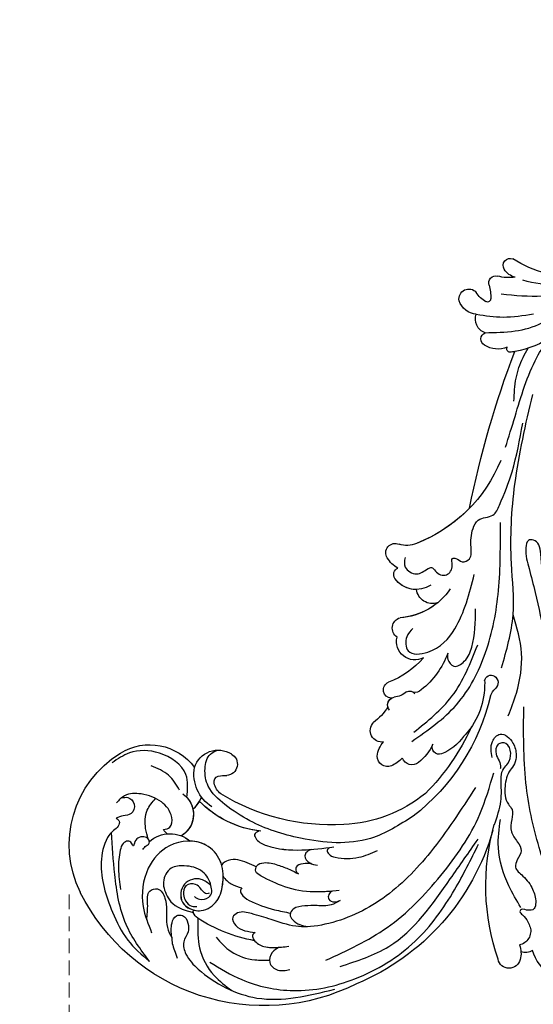
# Model space of a CAD drawing. Units: millimetres. Extents: x 2594 to 6794, y 5083 to 6568.
# Drawn here: x 3296 to 3407, y 5616 to 5829 of the extents above; entities that cross this region are included whole.
import ezdxf

# ---------------------------------------------------------------- set-up
doc = ezdxf.new("R2010")
doc.units = ezdxf.units.MM
doc.linetypes.add('HIDDEN', pattern=[9.525, 6.35, -3.175])
doc.layers.add('A-04.尺寸標註', color=4, linetype='Continuous')
doc.layers.add('H-08.木作(細線)', color=8, linetype='Continuous')
doc.styles.add('新細明體', font='txt')
doc.dimstyles.new('5', dxfattribs={"dimtxt": 12.5, "dimasz": 3.75, "dimexe": 2.5, "dimexo": 2.5, "dimgap": 1.5, "dimtad": 2, "dimdec": 0, "dimtxsty": '新細明體', "dimblk": 'ARCHTICK', "dimcen": 5, "dimclrd": 8, "dimclre": 8, "dimclrt": 4, "dimadec": 0, "dimazin": 0, "dimtfac": 1, "dimtdec": 0, "dimtix": 1, "dimtmove": 2, "dimatfit": 3, "dimldrblk": 'OPEN90', "dimfxl": 1.25, "dimlwd": 9, "dimlwe": 9, "dimarcsym": 0})

# ---------------------------------------------------------------- blocks, each defined once
blk = doc.blocks.new('SE-21057L-d')
at = {"layer": 'H-08.木作(細線)', "ltscale": 0.2}
for centre, radius, start, end in [((51.5, 116.25), 44.47, 24.4831, 114.5205), ((51.5, 116.25), 44.47, 24.4831, 114.5205), ((51.5, 116.25), 44.47, 24.4831, 114.5205), ((42.85, 135.64), 23.23, 114.9612, 199.6203), ((42.85, 135.64), 23.23, 114.9612, 199.6203), ((42.85, 135.64), 23.23, 114.9612, 199.6203), ((44.5, 139.98), 6.79, 189.9816, 271.1723), ((44.5, 139.98), 6.79, 189.9816, 271.1723), ((39.73, 131.95), 3.12, 88.878, 112.1187), ((39.73, 131.95), 3.12, 88.878, 112.1187), ((47.36, 110.24), 50.87, 337.1047, 28.714), ((47.36, 110.24), 50.87, 337.1047, 28.714), ((47.36, 110.24), 50.87, 337.1047, 28.714), ((37.34, 131.66), 5.43, 266.4432, 19.8591), ((37.34, 131.66), 5.43, 278.6318, 19.8591), ((37.34, 131.66), 5.43, 309.8548, 19.8591), ((44.5, 139.98), 6.79, 252.4195, 271.1723), ((32.32, 131.82), 12.02, 199.3086, 284.8671), ((32.32, 131.82), 12.02, 199.3086, 284.8671), ((32.32, 131.82), 12.02, 199.3086, 284.8671), ((29.74, 126.63), 11.11, 347.6449, 4.4346), ((29.74, 126.63), 11.11, 352.7662, 4.4346), ((29.74, 126.63), 11.11, 352.7662, 4.4346), ((42.72, 116.18), 8.35, 83.6516, 151.2395), ((43.39, 103.44), 21.95, 57.511, 96.8702), ((43.39, 103.44), 21.95, 57.511, 96.8702), ((43.39, 103.44), 21.95, 58.448, 96.8702), ((40.38, 118.26), 5.34, 158.6988, 263.7182), ((40.38, 118.26), 5.34, 158.6988, 263.7182), ((40.38, 118.26), 5.34, 158.6988, 263.7182), ((41.63, 119.2), 1.26, 128.1877, 214.7138), ((41.63, 119.2), 1.26, 128.1877, 214.7138), ((41.63, 119.2), 1.26, 128.1877, 214.7138), ((43.27, 117.35), 3.72, 88.007, 130.487), ((43.27, 117.35), 3.72, 88.007, 130.487), ((43.27, 117.35), 3.72, 88.007, 130.487), ((37.63, 75.83), 45.61, 47.7903, 82.7257), ((37.63, 75.83), 45.61, 47.7903, 82.7257), ((37.63, 75.83), 45.61, 47.7903, 82.7257), ((40.25, 115.38), 2.47, 259.4137, 47.3872), ((40.25, 115.38), 2.47, 259.4137, 47.3872), ((40.25, 115.38), 2.47, 259.4137, 47.3872), ((45.72, 122.43), 6.46, 217.6277, 234.0751), ((45.72, 122.43), 6.46, 217.6277, 234.0751), ((45.72, 122.43), 6.46, 217.6277, 234.0751), ((138.64, 70.16), 48.84, 122.3263, 156.9838), ((138.64, 70.16), 48.84, 122.3263, 156.9838), ((138.64, 70.16), 48.84, 122.3263, 156.9838), ((114.06, 109.51), 2.46, 335.2788, 128.7619), ((114.06, 109.51), 2.46, 335.2788, 128.7619), ((114.06, 109.51), 2.46, 335.2788, 128.7619), ((48.23, 86.86), 30.32, 12.3441, 48.6249), ((48.23, 86.86), 30.32, 12.3441, 48.6249), ((48.23, 86.86), 30.32, 12.3441, 48.6249), ((111.74, 110.42), 4.95, 299.5021, 336.957), ((111.74, 110.42), 4.95, 317.4271, 336.957), ((111.74, 110.42), 4.95, 317.4271, 336.957), ((114.37, 104.28), 2.97, 19.8091, 70.0356), ((114.37, 104.28), 2.97, 19.8091, 70.0356), ((114.37, 104.28), 2.97, 19.8091, 70.0356), ((122.2, 98.2), 8.69, 81.462, 125.4324), ((122.2, 98.2), 8.69, 81.462, 125.4324), ((122.2, 98.2), 8.69, 81.462, 125.4324), ((111.81, 104.16), 3.07, 305.2256, 39.5567), ((111.81, 104.16), 3.07, 305.2256, 39.5567), ((33.86, 88), 46.28, 334.4987, 13.4858), ((66.42, 92.2), 2.22, 28.3909, 142.0455), ((66.42, 92.2), 2.22, 28.3909, 142.0455), ((66.42, 92.2), 2.22, 28.3909, 142.0455), ((68.77, 90.79), 4.96, 145.8472, 185.6956), ((68.77, 90.79), 4.96, 145.8472, 185.6956), ((68.77, 90.79), 4.96, 145.8472, 185.6956), ((63.09, 90.22), 6.09, 2.5933, 29.9734), ((63.09, 90.22), 6.09, 2.5933, 29.9734), ((63.09, 90.22), 6.09, 2.5933, 29.9734), ((29.99, 87.99), 48.15, 345.5345, 6.3788), ((29.99, 87.99), 48.15, 345.5345, 6.3788), ((29.99, 87.99), 48.15, 345.5345, 6.3788), ((61.98, 88.66), 2.47, 41.3672, 185.7313), ((61.98, 88.66), 2.47, 41.3672, 185.7313), ((61.98, 88.66), 2.47, 41.3672, 185.7313), ((70.32, 88.57), 2.23, 12.4918, 120.7759), ((70.32, 88.57), 2.23, 12.4918, 120.7759), ((70.32, 88.57), 2.23, 12.4918, 120.7759), ((45.89, 85.23), 14, 354.2852, 13.1521), ((45.89, 85.23), 14, 354.2852, 13.1521), ((45.89, 85.23), 14, 354.2852, 13.1521), ((61.27, 86.64), 11.49, 346.9333, 12.1423), ((61.27, 86.64), 11.49, 346.9333, 12.1423), ((61.27, 86.64), 11.49, 346.9333, 12.1423), ((73.93, 83.69), 1.51, 32.2668, 166.4685), ((73.93, 83.69), 1.51, 32.2668, 166.4685), ((73.93, 83.69), 1.51, 32.2668, 166.4685), ((60.88, 82.44), 1.75, 100.9337, 219.624), ((60.88, 82.44), 1.75, 127.2573, 198.876), ((60.88, 82.44), 1.75, 127.2573, 198.876), ((65.42, 79.09), 11.18, 357.258, 28.9115), ((65.42, 79.09), 11.18, 357.258, 28.9115), ((65.42, 79.09), 11.18, 357.258, 28.9115), ((58.16, 80.46), 1.78, 53.2384, 209.3893), ((58.16, 80.46), 1.78, 53.2384, 209.3893), ((58.16, 80.46), 1.78, 53.2384, 209.3893), ((56.49, 78.01), 4.5, 9.4931, 47.4957), ((39.62, 69.85), 19.58, 2.7131, 29.8068), ((39.62, 69.85), 19.58, 2.7131, 29.8068), ((39.62, 69.85), 19.58, 2.7131, 29.8068), ((62.13, 79.21), 1.28, 200.7398, 290.5451), ((61.38, 76.31), 1.77, 3.8347, 66.4394), ((60.73, 77.04), 15.93, 322.2561, 5.4573), ((60.73, 77.04), 15.93, 322.2561, 5.4573), ((60.73, 77.04), 15.93, 356.1402, 5.4573), ((45.8, 72.44), 17.79, 341.0711, 12.9311), ((55.54, 69.14), 3.99, 24.1895, 154.8463), ((55.54, 69.14), 3.99, 24.1895, 154.8463), ((55.54, 69.14), 3.99, 24.1895, 154.8463), ((51.73, 68.51), 2.33, 85.0421, 215.0364), ((51.73, 68.51), 2.33, 85.0421, 215.0364), ((51.73, 68.51), 2.33, 85.0421, 215.0364), ((79.19, 66.82), 3.78, 160.5559, 189.6979), ((40.03, 56.63), 14.39, 355.426, 47.1544), ((40.03, 56.63), 14.39, 11.7938, 47.1544), ((40.03, 56.63), 14.39, 11.7938, 47.1544), ((73.8, 65.62), 1.4, 148.78, 263.2704), ((67.73, 70.81), 6.61, 317.5365, 327.8186), ((67.73, 70.81), 6.61, 317.5365, 327.8186), ((73.82, 65.89), 1.68, 263.8676, 9.7573), ((44.14, 59.79), 1.57, 109.7543, 204.9916), ((44.14, 59.79), 1.57, 109.7543, 204.9916), ((44.14, 59.79), 1.57, 109.7543, 204.9916), ((45.15, 55.78), 5.7, 17.4392, 105.6416), ((45.15, 55.78), 5.7, 50.7186, 105.6416), ((45.15, 55.78), 5.7, 50.7186, 105.6416), ((51.18, 57.64), 3.52, 33.2609, 133.5032), ((51.18, 57.64), 3.52, 33.2609, 133.5032), ((51.18, 57.64), 3.52, 33.2609, 133.5032), ((40.19, 56.9), 2.02, 107.3348, 256.4771), ((40.19, 56.9), 2.02, 107.3348, 256.4771), ((40.19, 56.9), 2.02, 107.3348, 256.4771), ((41.77, 52.4), 6.79, 82.0105, 108.7754), ((41.77, 52.4), 6.79, 82.0105, 108.7754), ((41.77, 52.4), 6.79, 82.0105, 108.7754), ((37.71, 49.87), 5.45, 27.6524, 68.4417), ((37.71, 49.87), 5.45, 27.6524, 68.4417), ((37.71, 49.87), 5.45, 27.6524, 68.4417), ((14.42, 36.26), 32.43, 343.485, 29.8642), ((14.42, 36.26), 32.43, 343.485, 29.8642), ((14.42, 36.26), 32.43, 5.3453, 29.8642), ((233.94, -57.93), 210.96, 152.5628, 162.1308), ((233.94, -57.93), 210.96, 152.5628, 162.1308), ((233.94, -57.93), 210.96, 152.5628, 162.1308), ((26.93, 8.35), 1.5, 80.3944, 207.3149), ((26.93, 8.35), 1.5, 80.3944, 207.3149), ((26.93, 8.35), 1.5, 80.3944, 207.3149), ((26.65, 4.54), 5.31, 28.8205, 84.2502), ((26.65, 4.54), 5.31, 28.8205, 84.2502), ((26.65, 4.54), 5.31, 28.8205, 84.2502), ((19.22, 2.27), 4.2, 55.1343, 123.2487), ((19.22, 2.27), 4.2, 55.1343, 123.2487), ((19.22, 2.27), 4.2, 55.1343, 123.2487), ((24.55, 4.76), 3.09, 70.0955, 161.9926), ((24.55, 4.76), 3.09, 70.0955, 161.9926), ((24.55, 4.76), 3.09, 70.0955, 161.9926), ((31.99, 7.02), 0.694, 48.2169, 173.7042), ((31.99, 7.02), 0.694, 48.2169, 173.7042), ((31.99, 7.02), 0.694, 48.2169, 173.7042), ((19.21, -5.78), 18.79, 18.2022, 45.1716), ((19.21, -5.78), 18.79, 18.2022, 45.1716), ((19.21, -5.78), 18.79, 42.0625, 45.1716), ((18.29, 4.15), 2.13, 130.1012, 280.7015), ((18.29, 4.15), 2.13, 130.1012, 280.7015), ((18.29, 4.15), 2.13, 130.1012, 280.7015), ((20.57, -3.03), 5.44, 79.6603, 110.289), ((20.57, -3.03), 5.44, 79.6603, 110.289), ((20.57, -3.03), 5.44, 79.6603, 110.289), ((21.42, 1.62), 0.707, 317.5051, 80.1685), ((21.42, 1.62), 0.707, 317.5051, 80.1685), ((21.42, 1.62), 0.707, 317.5051, 80.1685), ((13.77, 7.3), 10.24, 306.7887, 323.0272), ((13.77, 7.3), 10.24, 306.7887, 323.0272), ((13.77, 7.3), 10.24, 306.7887, 323.0272), ((20.68, -2.2), 1.52, 121.2815, 245.341), ((20.68, -2.2), 1.52, 121.2815, 245.341), ((20.68, -2.2), 1.52, 121.2815, 245.341), ((16.53, -11.88), 9.02, 42.5123, 67.0192), ((16.53, -11.88), 9.02, 42.5123, 67.0192), ((16.53, -11.88), 9.02, 42.5123, 67.0192), ((20.77, -7.08), 1.54, 108.8322, 252.3817), ((20.77, -7.08), 1.54, 108.8322, 252.3817), ((20.77, -7.08), 1.54, 108.8322, 252.3817), ((21.54, -9.06), 3.66, 63.3851, 110.2003), ((21.54, -9.06), 3.66, 63.3851, 110.2003), ((21.54, -9.06), 3.66, 63.3851, 110.2003), ((18.57, -22.74), 17.6, 19.3108, 69.038), ((18.51, -29.64), 21.16, 63.7908, 85.1138), ((18.51, -29.64), 21.16, 63.7908, 85.1138), ((18.51, -29.64), 21.16, 63.7908, 85.1138)]:
    blk.add_arc(centre, radius, start, end, dxfattribs=at)
at = {"layer": 'H-08.木作(細線)'}
for centre, radius, start, end in [((54.98, 144.49), 0.36, 112.6924, 217.0575), ((56.09, 142.59), 2.56, 85.2136, 119.2753), ((53.14, 112.34), 32.96, 61.3498, 84.4842)]:
    blk.add_arc(centre, radius, start, end, dxfattribs=at)
at = {"layer": 'H-08.木作(細線)', "ltscale": 0.2}
for points, knots in [([(29.04, 139.38), (29.39, 139.35), (30.11, 139.29), (30.66, 140.56), (30.09, 141.96), (30.21, 145), (33.15, 150.72), (39.81, 155.18), (47.27, 158.73), (51.8, 158.89), (54.01, 158.97)], [0, 0, 0, 0, 0.939122, 1.984582, 3.405151, 5.391109, 10.890691, 21.908099, 28.79476, 35.353388, 35.353388, 35.353388, 35.353388]), ([(29.04, 139.38), (29.39, 139.35), (30.11, 139.29), (30.66, 140.56), (30.09, 141.96), (30.21, 145), (33.15, 150.72), (39.81, 155.18), (47.27, 158.73), (51.8, 158.89), (54.01, 158.97)], [0, 0, 0, 0, 0.939122, 1.984582, 3.405151, 5.391109, 10.890691, 21.908099, 28.79476, 35.353388, 35.353388, 35.353388, 35.353388]), ([(54.01, 158.97), (50.93, 158.16), (44.24, 156.39), (36.74, 149.55), (32.21, 144.6), (30.17, 142.36)], [0, 0, 0, 0, 9.420938, 20.49312, 29.634939, 29.634939, 29.634939, 29.634939]), ([(54.13, 137.87), (53.28, 137.85), (51.15, 137.79), (48.57, 141.2), (51.39, 145.62), (56.44, 143.98), (57.69, 139.44), (55.82, 135.4), (52.65, 132.03), (46.54, 130.97), (40.94, 136.11), (40.61, 144.16), (44.59, 150.53), (48.78, 152.87), (50.53, 153.85)], [0, 0, 0, 0, 2.4583, 6.210213, 10.136247, 14.562275, 18.626248, 22.775206, 27.43517, 32.013347, 39.911951, 46.575457, 54.872684, 60.879089, 60.879089, 60.879089, 60.879089]), ([(54.57, 151.94), (53.83, 151.19), (52.69, 150.02), (52.06, 147.73), (53.58, 146.33), (55.42, 147.21), (56.87, 148.77), (56.82, 151.32), (59.63, 153.29), (66.56, 154.21), (79.02, 151.68), (85.51, 143.19), (89.04, 138.58)], [0, 0, 0, 0, 3.160818, 4.950605, 6.279169, 8.331923, 10.156178, 12.561128, 15.223105, 19.416063, 33.571691, 50.495512, 50.495512, 50.495512, 50.495512]), ([(54.57, 151.94), (54.85, 152.27), (55.48, 152.99), (56.84, 153.75), (57.78, 154.34), (58.28, 154.66)], [0, 0, 0, 0, 1.300112, 2.841311, 4.627527, 4.627527, 4.627527, 4.627527]), ([(47.95, 152.35), (47.37, 151.42), (46.29, 149.73), (43.96, 147.49), (45.72, 145.05), (49.23, 146.53), (50.8, 149.42), (53.07, 151.39), (54.21, 151.81), (54.57, 151.94)], [0, 0, 0, 0, 3.445949, 6.271906, 7.985981, 10.535677, 15.617679, 18.126539, 19.257544, 19.257544, 19.257544, 19.257544]), ([(56.3, 145.14), (58.04, 147.3), (60.59, 150.56), (66.24, 152.91), (70.17, 152.79), (71.84, 152.74)], [0, 0, 0, 0, 5.487273, 12.306891, 17.276229, 17.276229, 17.276229, 17.276229]), ([(37.78, 141.03), (37.75, 140.65), (37.7, 140.05), (38.27, 139.19), (37.37, 138.34), (36.11, 138.61), (35.28, 139.77), (35.26, 140.77), (35.96, 141.92), (34.9, 141.35), (33.99, 141.52), (33.48, 142.85), (34.36, 144.99), (36.27, 147.78), (38.33, 149.75), (39.42, 150.79)], [0, 0, 0, 0, 1.114546, 1.800374, 2.714372, 3.960533, 5.249921, 6.600193, 7.222439, 7.931116, 8.848198, 9.962618, 11.554059, 15.600976, 20.088104, 20.088104, 20.088104, 20.088104]), ([(64.3, 150.92), (66.93, 150.58), (73.32, 149.74), (83.37, 144.63), (92.05, 133.99), (97.03, 120.17), (96.25, 106.46), (94.45, 98.29), (93.66, 94.66)], [0, 0, 0, 0, 7.907839, 19.28996, 32.780956, 48.210901, 62.173921, 73.327052, 73.327052, 73.327052, 73.327052]), ([(54.13, 137.87), (53.3, 137.12), (50.38, 136.13), (47.29, 137.78), (44.5, 140.24), (45.26, 144.12), (48.71, 145.97), (51.12, 146.45), (54.84, 144.82)], [1.656154, 1.656154, 1.656154, 1.656154, 3.531946, 5.90906, 7.568476, 9.492746, 11.461549, 13.651501, 13.651501, 13.651501, 13.651501]), ([(54.13, 137.87), (53.28, 137.85), (51.15, 137.79), (48.57, 141.2), (51, 145), (53.47, 144.79), (54.69, 144.27)], [0, 0, 0, 0, 2.4583, 6.210213, 10.136247, 12.872728, 12.872728, 12.872728, 12.872728]), ([(62, 145.9), (63.49, 146.14), (66.79, 146.67), (71.09, 145.02), (73.28, 143.18), (74.09, 142.5)], [0, 0, 0, 0, 4.457464, 9.914139, 13.066938, 13.066938, 13.066938, 13.066938]), ([(54.86, 139.41), (54.78, 139.55), (54.6, 139.88), (53.79, 140.05), (52.78, 139.7), (51.14, 139.52), (49.52, 141.22), (50.52, 143.11), (51.96, 144.02), (53.57, 144.19), (54.33, 143.57), (54.61, 143.34)], [0, 0, 0, 0, 0.479547, 1.077092, 2.241772, 3.717048, 5.817745, 7.719096, 9.161492, 10.975882, 12.029714, 12.029714, 12.029714, 12.029714]), ([(54.69, 144.27), (55.13, 144.05), (56.74, 142.89), (57.69, 139.44), (56.31, 136.48), (55.23, 134.99), (54.96, 134.66)], [13.187602, 13.187602, 13.187602, 13.187602, 14.562275, 18.626248, 22.775206, 24.017455, 24.017455, 24.017455, 24.017455]), ([(73.98, 139.03), (73.77, 139.62), (73.29, 140.91), (74.2, 143.34), (77.15, 143.35), (78.23, 142.03), (78.79, 141.34)], [0, 0, 0, 0, 1.86876, 4.088932, 6.481244, 9.055779, 9.055779, 9.055779, 9.055779]), ([(73.98, 139.03), (73.77, 139.62), (73.29, 140.91), (74.2, 143.34), (77.15, 143.35), (78.23, 142.03), (78.79, 141.34)], [0, 0, 0, 0, 1.86876, 4.088932, 6.481244, 9.055779, 9.055779, 9.055779, 9.055779]), ([(52.86, 141.98), (53.28, 141.94), (54.38, 141.82), (55.54, 140.42), (55.27, 138.7), (54.51, 138.15), (54.13, 137.87)], [0, 0, 0, 0, 1.258621, 3.274796, 4.597821, 5.985057, 5.985057, 5.985057, 5.985057]), ([(85.48, 85.56), (86.06, 91.2), (87.13, 101.61), (85.75, 116.78), (80.55, 127.3), (74.42, 133.5), (69.17, 135.28), (65.28, 136.89), (62.39, 138.14), (61.79, 140.57), (63.95, 141.52), (66.02, 140.96), (67.31, 140.19), (67.95, 139.8)], [0, 0, 0, 0, 17.025592, 31.370424, 45.051474, 51.384295, 56.903154, 61.33342, 64.348044, 65.722401, 67.66284, 69.898959, 72.140022, 72.140022, 72.140022, 72.140022]), ([(85.48, 85.56), (86.06, 91.2), (87.13, 101.61), (85.75, 116.78), (80.55, 127.3), (74.42, 133.5), (69.17, 135.28), (65.28, 136.89), (62.39, 138.14), (61.79, 140.57), (63.95, 141.52), (66.02, 140.96), (67.31, 140.19), (67.95, 139.8)], [0, 0, 0, 0, 17.025592, 31.370424, 45.051474, 51.384295, 56.903154, 61.33342, 64.348044, 65.722401, 67.66284, 69.898959, 72.140022, 72.140022, 72.140022, 72.140022]), ([(75.95, 131.77), (75.32, 132.32), (73.18, 133.92), (69.17, 135.28), (65.28, 136.89), (62.39, 138.14), (61.79, 140.57), (63.95, 141.52), (66.02, 140.96), (67.31, 140.19), (67.95, 139.8)], [48.885276, 48.885276, 48.885276, 48.885276, 51.384295, 56.903154, 61.33342, 64.348044, 65.722401, 67.66284, 69.898959, 72.140022, 72.140022, 72.140022, 72.140022]), ([(67.95, 139.8), (67.87, 140.11), (67.69, 140.79), (69.32, 141.53), (71.8, 141.08), (73.83, 139.2), (75.1, 137.94), (75.47, 137.57)], [0, 0, 0, 0, 0.853698, 1.882246, 4.441993, 8.256165, 9.838885, 9.838885, 9.838885, 9.838885]), ([(67.95, 139.8), (67.87, 140.11), (67.69, 140.79), (69.32, 141.53), (71.64, 141.11), (73.17, 139.81), (73.98, 139.03)], [0, 0, 0, 0, 0.853698, 1.882246, 4.441993, 7.751979, 7.751979, 7.751979, 7.751979]), ([(67.95, 139.8), (67.87, 140.11), (67.69, 140.79), (68.52, 141.16), (69.01, 141.27), (69.13, 141.29)], [0, 0, 0, 0, 0.853698, 1.882246, 2.238921, 2.238921, 2.238921, 2.238921]), ([(27.21, 135.2), (27.52, 134.84), (28.27, 133.96), (30.49, 134.24), (31.41, 136.62), (29.82, 137.91), (29.3, 138.9), (29.04, 139.38)], [0, 0, 0, 0, 1.384045, 3.334192, 5.483802, 7.246408, 8.880307, 8.880307, 8.880307, 8.880307]), ([(27.21, 135.2), (27.52, 134.84), (28.27, 133.96), (30.49, 134.24), (31.41, 136.62), (29.82, 137.91), (29.3, 138.9), (29.04, 139.38)], [0, 0, 0, 0, 1.384045, 3.334192, 5.483802, 7.246408, 8.880307, 8.880307, 8.880307, 8.880307]), ([(37.23, 138.52), (36.61, 138.07), (34.92, 136.86), (32.9, 134.15), (32.99, 131.73), (33.03, 130.67)], [0, 0, 0, 0, 2.300436, 6.2686, 9.397049, 9.397049, 9.397049, 9.397049]), ([(37.23, 138.52), (36.61, 138.07), (34.92, 136.86), (32.9, 134.15), (32.99, 131.73), (33.03, 130.67)], [0, 0, 0, 0, 2.300436, 6.2686, 9.397049, 9.397049, 9.397049, 9.397049]), ([(37.8, 138.8), (37.7, 138.71), (37.51, 138.59), (37.3, 138.53), (37.23, 138.52)], [2.344565, 2.344565, 2.344565, 2.344565, 2.7143717, 2.9405993, 2.9405993, 2.9405993, 2.9405993]), ([(38.56, 134.85), (38.91, 134.44), (39.79, 133.45), (37.94, 130.88), (34.21, 130.1), (30.25, 131.46), (27.22, 133.9), (27.09, 135.94), (27.04, 136.74)], [0, 0, 0, 0, 1.470445, 3.612984, 7.629861, 12.342552, 15.954769, 18.286531, 18.286531, 18.286531, 18.286531]), ([(38.56, 134.85), (38.91, 134.44), (39.79, 133.45), (37.94, 130.88), (34.21, 130.1), (30.25, 131.46), (27.65, 133.55), (27.26, 134.94), (27.21, 135.2)], [0, 0, 0, 0, 1.470445, 3.612984, 7.629861, 12.342552, 15.954769, 16.76553, 16.76553, 16.76553, 16.76553]), ([(54.96, 134.66), (55.73, 134.95), (57.41, 135), (58.92, 134.39), (59.69, 134.08)], [5.993041, 5.993041, 5.993041, 5.993041, 7.353953, 8.776193, 8.776193, 8.776193, 8.776193]), ([(54.96, 134.66), (55.73, 134.95), (57.41, 135), (58.92, 134.39), (59.69, 134.08)], [5.993041, 5.993041, 5.993041, 5.993041, 7.353953, 8.776193, 8.776193, 8.776193, 8.776193]), ([(54.96, 134.66), (55.73, 134.95), (57.41, 135), (58.92, 134.39), (59.69, 134.08)], [5.993041, 5.993041, 5.993041, 5.993041, 7.353953, 8.776193, 8.776193, 8.776193, 8.776193]), ([(59.69, 134.08), (59.69, 134.27), (59.69, 134.74), (60.81, 135.47), (63.84, 135.09), (67.45, 133.74), (70.23, 132.3), (71.27, 131.76)], [0, 0, 0, 0, 0.547139, 1.335338, 3.532437, 9.397094, 12.920015, 12.920015, 12.920015, 12.920015]), ([(59.69, 134.08), (59.69, 134.27), (59.69, 134.74), (60.81, 135.47), (63.84, 135.09), (67.45, 133.74), (70.23, 132.3), (71.27, 131.76)], [0, 0, 0, 0, 0.547139, 1.335338, 3.532437, 9.397094, 12.920015, 12.920015, 12.920015, 12.920015]), ([(59.69, 134.08), (59.69, 134.27), (59.69, 134.74), (60.81, 135.47), (63.84, 135.09), (67.45, 133.74), (70.23, 132.3), (71.27, 131.76)], [0, 0, 0, 0, 0.547139, 1.335338, 3.532437, 9.397094, 12.920015, 12.920015, 12.920015, 12.920015]), ([(83.62, 134.9), (85.87, 130.39), (90.56, 121), (91.98, 105.2), (90.99, 91.28), (87.79, 83.52), (86.58, 80.6)], [0, 0, 0, 0, 15.001754, 31.212228, 46.878561, 56.29948, 56.29948, 56.29948, 56.29948]), ([(86.86, 134.01), (89, 130.77), (94.83, 121.95), (93.79, 107.32), (93.14, 97.37), (92.91, 93.92)], [0, 0, 0, 0, 11.419072, 31.124006, 41.568554, 41.568554, 41.568554, 41.568554]), ([(53.2, 132.98), (52.93, 132.79), (51.35, 131.81), (48.12, 131.25), (45.59, 132.46), (44.64, 133.19)], [26.440626, 26.440626, 26.440626, 26.440626, 27.43517, 32.013347, 35.468721, 35.468721, 35.468721, 35.468721]), ([(59.24, 128.56), (58.56, 128.75), (56.56, 129.28), (53.9, 130.31), (53.08, 132.4), (53.19, 132.96), (53.2, 132.98)], [0, 0, 0, 0, 1.217728, 3.582652, 4.557278, 4.598373, 4.598373, 4.598373, 4.598373]), ([(59.24, 128.56), (58.56, 128.75), (56.56, 129.28), (53.9, 130.31), (53.08, 132.4), (53.19, 132.96), (53.2, 132.98)], [0, 0, 0, 0, 1.217728, 3.582652, 4.557278, 4.598373, 4.598373, 4.598373, 4.598373]), ([(59.24, 128.56), (58.56, 128.75), (56.56, 129.28), (53.9, 130.31), (53.08, 132.4), (53.19, 132.96), (53.2, 132.98)], [0, 0, 0, 0, 1.217728, 3.582652, 4.557278, 4.598373, 4.598373, 4.598373, 4.598373]), ([(77.93, 122.88), (77.68, 123.58), (77.08, 125.25), (74.79, 126.79), (72.74, 128.53), (71.08, 130.16), (71.18, 132.13), (72.73, 132.77), (74.35, 132.53), (75.44, 132.01), (75.95, 131.77)], [0, 0, 0, 0, 2.180136, 5.207233, 7.889057, 10.466829, 11.758307, 12.993895, 14.900248, 16.593087, 16.593087, 16.593087, 16.593087]), ([(77.93, 122.88), (77.68, 123.58), (77.08, 125.25), (74.79, 126.79), (72.74, 128.53), (71.08, 130.16), (71.18, 132.13), (72.73, 132.77), (74.35, 132.53), (75.44, 132.01), (75.95, 131.77)], [0, 0, 0, 0, 2.180136, 5.207233, 7.889057, 10.466829, 11.758307, 12.993895, 14.900248, 16.593087, 16.593087, 16.593087, 16.593087]), ([(71.27, 131.76), (71.31, 131.84), (71.54, 132.28), (72.73, 132.77), (74.35, 132.53), (75.44, 132.01), (75.95, 131.77)], [11.480389, 11.480389, 11.480389, 11.480389, 11.758307, 12.993895, 14.900248, 16.593087, 16.593087, 16.593087, 16.593087]), ([(38.16, 126.29), (37.21, 124.83), (34.86, 121.19), (27.44, 121.8), (22.38, 125.68), (21.3, 129.18), (20.87, 130.57)], [0, 0, 0, 0, 4.944991, 12.302426, 18.810639, 23.102519, 23.102519, 23.102519, 23.102519]), ([(38.16, 126.29), (37.21, 124.83), (34.86, 121.19), (27.44, 121.8), (22.38, 125.68), (21.3, 129.18), (20.87, 130.57)], [0, 0, 0, 0, 4.944991, 12.302426, 18.810639, 23.102519, 23.102519, 23.102519, 23.102519]), ([(61.23, 129.5), (60.71, 129.58), (59.76, 129.72), (58.91, 128.18), (60.23, 126.34), (62.53, 125.36), (65.04, 124.5), (66.62, 124.2), (67.31, 124.07)], [0, 0, 0, 0, 1.435872, 2.627479, 4.281719, 7.413283, 10.132755, 12.225405, 12.225405, 12.225405, 12.225405]), ([(61.23, 129.5), (60.71, 129.58), (59.76, 129.72), (58.91, 128.18), (60.23, 126.34), (62.53, 125.36), (65.04, 124.5), (66.62, 124.2), (67.31, 124.07)], [0, 0, 0, 0, 1.435872, 2.627479, 4.281719, 7.413283, 10.132755, 12.225405, 12.225405, 12.225405, 12.225405]), ([(59.24, 128.56), (59.23, 128.5), (59.13, 127.87), (60.23, 126.34), (62.53, 125.36), (65.04, 124.5), (66.62, 124.2), (67.31, 124.07)], [2.443211, 2.443211, 2.443211, 2.443211, 2.627479, 4.281719, 7.413283, 10.132755, 12.225405, 12.225405, 12.225405, 12.225405]), ([(61.23, 129.5), (63.06, 129.11), (67, 128.25), (72.23, 125.36), (75.09, 122.57), (76.41, 121.29)], [0, 0, 0, 0, 5.58638, 12.072945, 17.562857, 17.562857, 17.562857, 17.562857]), ([(61.23, 129.5), (63.06, 129.11), (67, 128.25), (71.77, 125.62), (74.34, 123.28), (75.28, 122.38)], [0, 0, 0, 0, 5.58638, 12.072945, 16.000971, 16.000971, 16.000971, 16.000971]), ([(35.94, 126.03), (34.66, 125.56), (32.01, 124.58), (29.3, 125.4), (27.89, 125.82)], [0, 0, 0, 0, 3.971481, 8.247773, 8.247773, 8.247773, 8.247773]), ([(54.87, 122.15), (54.66, 122.6), (54.26, 123.46), (56.16, 124.22), (59.77, 123.24), (64.66, 119.91), (68.03, 116.4), (69.62, 114.74)], [0, 0, 0, 0, 1.252367, 2.385039, 4.926011, 12.624704, 19.548595, 19.548595, 19.548595, 19.548595]), ([(54.87, 122.15), (54.66, 122.6), (54.26, 123.46), (56.16, 124.22), (59.77, 123.24), (63.27, 120.86), (65.68, 118.68), (66.17, 118.21)], [0, 0, 0, 0, 1.252367, 2.385039, 4.926011, 12.624704, 14.644305, 14.644305, 14.644305, 14.644305]), ([(54.87, 122.15), (54.66, 122.6), (54.26, 123.46), (56.16, 124.22), (59.77, 123.24), (63.27, 120.86), (65.68, 118.68), (66.17, 118.21)], [0, 0, 0, 0, 1.252367, 2.385039, 4.926011, 12.624704, 14.644305, 14.644305, 14.644305, 14.644305]), ([(68.04, 120.61), (67.61, 120.95), (66.77, 121.62), (65.66, 123.01), (66.52, 124.01), (67.07, 124.05), (67.31, 124.07)], [0, 0, 0, 0, 1.724298, 3.371968, 4.286905, 4.991067, 4.991067, 4.991067, 4.991067]), ([(68.04, 120.61), (67.61, 120.95), (66.77, 121.62), (65.66, 123.01), (66.52, 124.01), (67.07, 124.05), (67.31, 124.07)], [0, 0, 0, 0, 1.724298, 3.371968, 4.286905, 4.991067, 4.991067, 4.991067, 4.991067]), ([(68.04, 120.61), (67.61, 120.95), (66.77, 121.62), (65.66, 123.01), (66.52, 124.01), (67.07, 124.05), (67.31, 124.07)], [0, 0, 0, 0, 1.724298, 3.371968, 4.286905, 4.991067, 4.991067, 4.991067, 4.991067]), ([(75.28, 122.38), (75.21, 122.74), (75.08, 123.42), (75.86, 124.53), (77.31, 124.05), (77.73, 123.26), (77.93, 122.88)], [0, 0, 0, 0, 1.071729, 2.04226, 3.420827, 4.699303, 4.699303, 4.699303, 4.699303]), ([(75.28, 122.38), (75.21, 122.74), (75.08, 123.42), (75.86, 124.53), (77.31, 124.05), (77.73, 123.26), (77.93, 122.88)], [0, 0, 0, 0, 1.071729, 2.04226, 3.420827, 4.699303, 4.699303, 4.699303, 4.699303]), ([(78.86, 98.79), (77.72, 102.14), (74.94, 110.36), (64.06, 117.73), (53.68, 121.74), (45.96, 122.47), (40.47, 122.17), (37.26, 119.33), (35.8, 116.22), (36.69, 114.66), (37, 114.12)], [0, 0, 0, 0, 10.408594, 25.527572, 37.150721, 43.565994, 48.932359, 52.79117, 56.150489, 57.957533, 57.957533, 57.957533, 57.957533]), ([(66.17, 118.21), (65.98, 118.55), (65.65, 119.16), (65.92, 120.6), (67.81, 120.87), (68.84, 120.3), (69.35, 120.02)], [0, 0, 0, 0, 1.140555, 2.057929, 3.886085, 5.634965, 5.634965, 5.634965, 5.634965]), ([(66.17, 118.21), (65.98, 118.55), (65.65, 119.16), (65.92, 120.6), (67.81, 120.87), (68.84, 120.3), (69.35, 120.02)], [0, 0, 0, 0, 1.140555, 2.057929, 3.886085, 5.634965, 5.634965, 5.634965, 5.634965]), ([(66.17, 118.21), (65.98, 118.55), (65.65, 119.16), (65.92, 120.6), (67.21, 120.79), (67.93, 120.63), (68.04, 120.61)], [0, 0, 0, 0, 1.140555, 2.057929, 3.886085, 4.19216, 4.19216, 4.19216, 4.19216]), ([(68.97, 115.41), (68.92, 115.7), (68.83, 116.29), (70, 116.81), (72.4, 115.85), (75.35, 113.51), (76.81, 110.7), (77.47, 109.42)], [0, 0, 0, 0, 0.783025, 1.614872, 3.181419, 8.293519, 12.588416, 12.588416, 12.588416, 12.588416]), ([(84.22, 78.21), (83.33, 77.45), (81.85, 76.16), (82.03, 72.35), (85.88, 72.65), (87.87, 74.29), (89.06, 76.17), (88.84, 78.65), (90.18, 81.51), (92.34, 83.87), (94.98, 84.16), (95.97, 86.2), (97.29, 88.38), (99.71, 88.93), (102.14, 89.74), (102.18, 91.9), (102.95, 94.07), (105.94, 93.9), (108.78, 94.7), (110.9, 96.19), (112.14, 98.14), (110.91, 99.3), (109.49, 99.74), (109.8, 100.66), (111.07, 100.58), (112.3, 100.92), (113.22, 101.44), (113.58, 101.65)], [0, 0, 0, 0, 3.409576, 5.714772, 9.121638, 11.79863, 13.735806, 15.408162, 19.030208, 22.92891, 24.340019, 26.481213, 29.147862, 31.66387, 33.782536, 35.931399, 37.551217, 40.045532, 43.581667, 46.54584, 47.891378, 49.587283, 50.918466, 51.205125, 52.155188, 54.028836, 55.272742, 55.272742, 55.272742, 55.272742]), ([(84.22, 78.21), (83.33, 77.45), (81.85, 76.16), (82.03, 72.35), (85.88, 72.65), (87.87, 74.29), (89.06, 76.17), (88.84, 78.65), (90.18, 81.51), (92.34, 83.87), (94.98, 84.16), (95.97, 86.2), (97.29, 88.38), (99.71, 88.93), (102.14, 89.74), (102.18, 91.9), (102.95, 94.07), (105.94, 93.9), (108.78, 94.7), (110.9, 96.19), (112.14, 98.14), (110.91, 99.3), (109.49, 99.74), (109.8, 100.66), (111.07, 100.58), (112.3, 100.92), (113.22, 101.44), (113.58, 101.65)], [0, 0, 0, 0, 3.409576, 5.714772, 9.121638, 11.79863, 13.735806, 15.408162, 19.030208, 22.92891, 24.340019, 26.481213, 29.147862, 31.66387, 33.782536, 35.931399, 37.551217, 40.045532, 43.581667, 46.54584, 47.891378, 49.587283, 50.918466, 51.205125, 52.155188, 54.028836, 55.272742, 55.272742, 55.272742, 55.272742]), ([(109.35, 99.58), (107.68, 98.97), (103.33, 97.38), (97.62, 93.5), (95.06, 89.31), (94.01, 87.57)], [0, 0, 0, 0, 5.32388, 13.911524, 19.964571, 19.964571, 19.964571, 19.964571]), ([(115.01, 93.62), (111.4, 91.51), (103.69, 87.01), (92.46, 77.79), (86.12, 69.74), (82.71, 65.41)], [0, 0, 0, 0, 12.542166, 26.764058, 43.238935, 43.238935, 43.238935, 43.238935]), ([(93.69, 89.25), (93.11, 87.56), (92.16, 84.82), (89.58, 81.71), (87.4, 79.37), (87.87, 76.77), (86.99, 74.88), (84.84, 73.45), (82.95, 75.29), (84.21, 77.26), (85.85, 77.75), (86.84, 78.44), (87.11, 78.97), (87.15, 79.04)], [0, 0, 0, 0, 5.277579, 8.524076, 12.384925, 13.787287, 16.11595, 18.4225, 20.085593, 22.231565, 23.848131, 25.352531, 25.610109, 25.610109, 25.610109, 25.610109]), ([(68.51, 86.4), (69.71, 82.35), (72.15, 74.13), (69.43, 60.92), (62.92, 48.72), (56.94, 41.36), (53.85, 37.55)], [0, 0, 0, 0, 12.502492, 25.399577, 39.090169, 53.774802, 53.774802, 53.774802, 53.774802]), ([(67.61, 84.59), (68.45, 80.83), (70.2, 72.97), (67.82, 65.27), (66.58, 61.24)], [0, 0, 0, 0, 11.344673, 23.725583, 23.725583, 23.725583, 23.725583]), ([(53.43, 67.21), (53.36, 67.96), (53.2, 69.73), (55.97, 72.84), (60.68, 68.17), (61.09, 59.93), (58.23, 53.69), (56.47, 49.82)], [0, 0, 0, 0, 2.266037, 5.282584, 9.56495, 17.253874, 29.74983, 29.74983, 29.74983, 29.74983]), ([(62.63, 66.67), (62.89, 67.05), (63.51, 67.96), (65.92, 68.51), (66.88, 65.31), (65.57, 60.84), (63.09, 57.69), (61.35, 55.48)], [0, 0, 0, 0, 1.3675, 3.306327, 5.79086, 9.258558, 17.53228, 17.53228, 17.53228, 17.53228]), ([(81.32, 69.02), (80.8, 67.37), (79.42, 62.96), (75.58, 56.29), (70.82, 52.99), (68.46, 51.36)], [0, 0, 0, 0, 5.198846, 13.881568, 22.401263, 22.401263, 22.401263, 22.401263]), ([(73.7, 61.87), (72.17, 58.22), (69.21, 51.12), (59.61, 41.64), (50.19, 28.65), (44.84, 17.54), (41.98, 11.6)], [0, 0, 0, 0, 11.751238, 22.807099, 39.992814, 59.724848, 59.724848, 59.724848, 59.724848]), ([(90.96, 56.88), (85.52, 53.9), (75.88, 48.63), (67.79, 40.39), (63.61, 36.01), (61.91, 35.74), (60.62, 36.88), (62.14, 39.42), (65.08, 41.53), (70.53, 45.54), (77.17, 51.26), (84.59, 56.68), (87.86, 61.34), (88.99, 62.96)], [0, 0, 0, 0, 18.428312, 32.683727, 34.732789, 36.244002, 37.354071, 39.039966, 43.600627, 48.89158, 59.004479, 70.129026, 76.023005, 76.023005, 76.023005, 76.023005]), ([(75.13, 47.04), (71.49, 44.16), (67.74, 40.34), (63.61, 36.01), (61.91, 35.74), (60.62, 36.88), (62.14, 39.42), (65.08, 41.53), (70.53, 45.54), (77.17, 51.26), (84.59, 56.68), (87.86, 61.34), (88.99, 62.96)], [18.641468, 18.641468, 18.641468, 18.641468, 32.683727, 34.732789, 36.244002, 37.354071, 39.039966, 43.600627, 48.89158, 59.004479, 70.129026, 76.023005, 76.023005, 76.023005, 76.023005]), ([(42.51, 56.35), (42.87, 56.98), (43.74, 58.49), (47.18, 57.95), (47.56, 55.78), (48.32, 54.15), (49.97, 54.86), (52.35, 54.02), (52.08, 51.42), (50.3, 50.28), (51.46, 49.3), (52.92, 49.73), (53.99, 47.42), (51.75, 45.28), (50.14, 43.03), (49.34, 39.6), (52.17, 37.71), (50.84, 32.9), (48.9, 26.45), (45.93, 20.99), (44.2, 17.81)], [0, 0, 0, 0, 2.0471, 4.891409, 7.64989, 8.434187, 9.571478, 12.079634, 14.532043, 15.939143, 16.62839, 18.194978, 19.882821, 22.384239, 26.446214, 28.605463, 31.942231, 34.530572, 42.229288, 52.943536, 52.943536, 52.943536, 52.943536]), ([(42.51, 56.35), (42.87, 56.98), (43.74, 58.49), (47.18, 57.95), (47.56, 55.78), (48.32, 54.15), (49.97, 54.86), (52.35, 54.02), (52.08, 51.42), (50.3, 50.28), (51.46, 49.3), (52.92, 49.73), (53.99, 47.42), (51.75, 45.28), (50.14, 43.03), (49.34, 39.6), (52.17, 37.71), (50.84, 32.9), (48.9, 26.45), (45.93, 20.99), (44.2, 17.81)], [0, 0, 0, 0, 2.0471, 4.891409, 7.64989, 8.434187, 9.571478, 12.079634, 14.532043, 15.939143, 16.62839, 18.194978, 19.882821, 22.384239, 26.446214, 28.605463, 31.942231, 34.530572, 42.229288, 52.943536, 52.943536, 52.943536, 52.943536]), ([(44.54, 24.15), (43.7, 22.01), (41.19, 15.64), (37.9, 7.76), (37.23, 1.66), (37.06, 0.09)], [0, 0, 0, 0, 6.929752, 20.561685, 25.29287, 25.29287, 25.29287, 25.29287]), ([(39.74, 15.31), (38.74, 13.94), (36.83, 11.31), (35.47, 7.48), (35.09, 5.2), (34.97, 4.44)], [0, 0, 0, 0, 5.052063, 9.712189, 12.004576, 12.004576, 12.004576, 12.004576]), ([(25.6, 7.66), (27.28, 6.27), (30.49, 3.61), (34.05, -1.24), (34.9, -4.85), (35.29, -6.5)], [0, 0, 0, 0, 6.53127, 12.519675, 17.574186, 17.574186, 17.574186, 17.574186]), ([(21.62, 5.71), (23.32, 4.74), (26.92, 2.67), (29.72, -0.41), (31.21, -2.04)], [0, 0, 0, 0, 5.830841, 12.397158, 12.397158, 12.397158, 12.397158]), ([(23.1, -1.06), (25.6, -2.7), (29.94, -5.57), (34.7, -10.84), (36.98, -16.09), (35.85, -19.51), (35.7, -22.17), (37.76, -23.08), (38.69, -25.61), (35.83, -27.25), (33.27, -24.74), (32.96, -21.47), (33.58, -18.3), (33.43, -16.3), (33.35, -15.32)], [0, 0, 0, 0, 8.909563, 15.50024, 21.441633, 24.504273, 26.489761, 28.420187, 30.65835, 32.927517, 35.835072, 39.525861, 42.541214, 45.494732, 45.494732, 45.494732, 45.494732])]:
    blk.add_open_spline(points, degree=3, knots=knots, dxfattribs=at)
blk = doc.blocks.new('_ArchTick')
at = {"color": 0, "linetype": 'ByBlock', "const_width": 0.15}
blk.add_lwpolyline([(-0.5, -0.5), (0.5, 0.5)], dxfattribs=at)
blk = doc.blocks.new('*D43')
at = {"layer": 'A-04.尺寸標註', "color": 8, "linetype": 'HIDDEN', "lineweight": 9, "ltscale": 0.5, "transparency": 16777216}
for p, q in [((3306.35, 5639.84), (3306.35, 5521.77)), ((4063.98, 5639.84), (4063.98, 5521.77))]:
    blk.add_line(p, q, dxfattribs=at)
at = {"layer": 'A-04.尺寸標註', "color": 8, "lineweight": 9, "ltscale": 0.5, "transparency": 16777216}
blk.add_line((3306.35, 5524.27), (4063.98, 5524.27), dxfattribs=at)
at = {"layer": 'DEFPOINTS', "color": 0, "ltscale": 0.5, "transparency": 16777216}
for p in [(3306.35, 5642.34), (4063.98, 5642.34), (4063.98, 5524.27)]:
    blk.add_point(p, dxfattribs=at)
at = {"layer": 'A-04.尺寸標註', "color": 8, "lineweight": 9, "ltscale": 0.5, "transparency": 16777216, "xscale": 3.75, "yscale": 3.75, "zscale": 3.75, "rotation": 180}
blk.add_blockref('_ArchTick', (3306.35, 5524.27), dxfattribs=at)
at = {"layer": 'A-04.尺寸標註', "color": 8, "lineweight": 9, "ltscale": 0.5, "transparency": 16777216, "xscale": 3.75, "yscale": 3.75, "zscale": 3.75}
blk.add_blockref('_ArchTick', (4063.98, 5524.27), dxfattribs=at)
at = {"layer": 'A-04.尺寸標註', "color": 4, "ltscale": 0.5, "transparency": 16777216, "insert": (3685.16, 5515.69), "char_height": 12.5, "attachment_point": 5, "style": '新細明體'}
blk.add_mtext('758', dxfattribs=at)
blk = doc.blocks.new('_Open90')
at = {"color": 0, "linetype": 'ByBlock', "lineweight": -2}
for p, q in [((0, 0), (-1, 0)), ((-0.5, 0.5), (0, 0)), ((0, 0), (-0.5, -0.5))]:
    blk.add_line(p, q, dxfattribs=at)
blk = doc.blocks.new('*D44')
at = {"layer": 'A-04.尺寸標註', "color": 8, "linetype": 'HIDDEN', "lineweight": 9, "ltscale": 0.5, "transparency": 16777216}
for p, q in [((3670.32, 6055.26), (3251.53, 6055.26)), ((3444.69, 5579.86), (3251.53, 5579.86))]:
    blk.add_line(p, q, dxfattribs=at)
at = {"layer": 'A-04.尺寸標註', "color": 8, "lineweight": 9, "ltscale": 0.5, "transparency": 16777216}
blk.add_line((3254.03, 5579.86), (3254.03, 6055.26), dxfattribs=at)
at = {"layer": 'DEFPOINTS', "color": 0, "ltscale": 0.5, "transparency": 16777216}
for p in [(3254.03, 6055.26), (3672.82, 6055.26), (3447.19, 5579.86)]:
    blk.add_point(p, dxfattribs=at)
at = {"layer": 'A-04.尺寸標註', "color": 8, "lineweight": 9, "ltscale": 0.5, "transparency": 16777216, "xscale": 3.75, "yscale": 3.75, "zscale": 3.75}
for p, rotation in [((3254.03, 6055.26), 90), ((3254.03, 5579.86), 270)]:
    blk.add_blockref('_ArchTick', p, dxfattribs=dict(at, rotation=rotation))
at = {"layer": 'A-04.尺寸標註', "color": 4, "ltscale": 0.5, "transparency": 16777216, "insert": (3245.46, 5817.56), "char_height": 12.5, "attachment_point": 5, "rotation": 90, "style": '新細明體'}
blk.add_mtext('475', dxfattribs=at)

msp = doc.modelspace()

# ---------------------------------------------------------------- block references
at = {"xscale": -1, "rotation": 141.2394149239544}
msp.add_blockref('SE-21057L-d', (3381.07, 5783.17), dxfattribs=at)

# ---------------------------------------------------------------- dimensions: what is measured, and where the dimension line sits
at = {"layer": 'A-04.尺寸標註', "color": 8, "ltscale": 0.5}
dim = msp.add_linear_dim(base=(3254.03, 6055.26), p1=(3447.19, 5579.86), p2=(3672.82, 6055.26), angle=90, dimstyle='5', dxfattribs=at)
dim.commit()
dim.dimension.update_dxf_attribs({"geometry": '*D44', "text_midpoint": (3245.46, 5817.56)})
dim = msp.add_linear_dim(base=(4063.98, 5524.27), p1=(3306.35, 5642.34), p2=(4063.98, 5642.34), dimstyle='5', dxfattribs=at)
dim.commit()
dim.dimension.update_dxf_attribs({"geometry": '*D43', "text_midpoint": (3685.16, 5515.69)})

doc.saveas('drawing.dxf')
